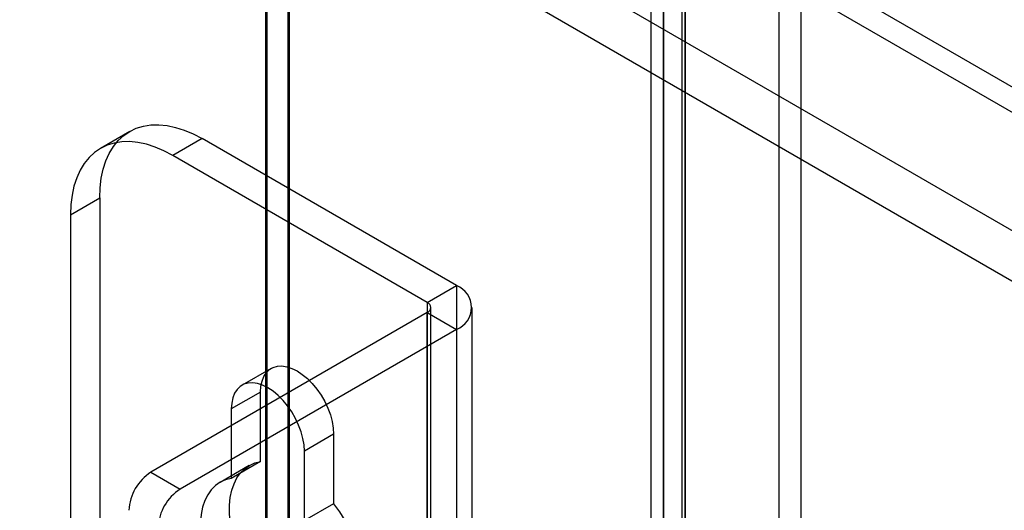
# Model space of a CAD drawing. Units: millimetres. Extents: x 63 to 4308, y 73 to 3064.
# Drawn here: x 3100 to 3147, y 2606 to 2630 of the extents above; entities that cross this region are included whole.
import ezdxf

# ---------------------------------------------------------------- set-up
doc = ezdxf.new("R2010")
doc.units = ezdxf.units.MM
doc.header["$LTSCALE"] = 2

msp = doc.modelspace()

# ---------------------------------------------------------------- linework, layer by layer
at = {"color": 7, "linetype": 'Continuous', "lineweight": 25}
for p, q in [((3112.7017, 2902.3951), (3112.7017, 2575.7788)), ((3111.5703, 2576.4322), (3111.5703, 2900.4356)), ((3111.6411, 2576.3913), (3111.6411, 2900.558)), ((3112.631, 2899.7894), (3112.631, 2575.8537)), ((3136.3898, 2865.7996), (3136.3898, 2582.5754)), ((3137.4505, 2865.1873), (3137.4505, 2581.9631)), ((3130.8036, 2579.3506), (3130.8036, 2862.5748)), ((3131.8643, 2578.7383), (3131.8643, 2861.9625)), ((3130.1886, 2861.5015), (3130.1886, 2578.7095)), ((3131.6886, 2861.5015), (3131.6886, 2578.7095)), ((3131.8643, 2861.0405), (3131.8643, 2578.6807)), ((3130.8036, 2860.4282), (3130.8036, 2578.0684)), ((3734.0364, 2287.9229), (2925.5305, 2754.6634)), ((3732.9758, 2287.3106), (2924.4699, 2754.0511)), ((3733.6829, 2281.1864), (2925.8841, 2747.5187)), ((3732.6222, 2279.3493), (2924.8234, 2745.6816)), ((3104.9898, 2624.2814), (3103.5756, 2623.465)), ((3108.4895, 2623.9349), (3107.0753, 2623.1185)), ((3120.7932, 2616.8321), (3108.4895, 2623.9349)), ((3119.379, 2616.0157), (3107.0753, 2623.1185)), ((3102.1256, 2620.2601), (3103.5398, 2621.0765)), ((3103.5398, 2621.0765), (3103.5398, 2598.2134)), ((3102.1256, 2620.2601), (3102.1256, 2597.397)), ((3119.379, 2616.0157), (3120.7932, 2616.8321)), ((3120.7932, 2616.8321), (3120.7932, 2582.5374)), ((3119.379, 2616.0157), (3119.379, 2581.721)), ((3119.5547, 2581.4761), (3119.5547, 2615.7708)), ((3121.5547, 2581.4761), (3121.5547, 2615.7708)), ((3119.379, 2615.5259), (3106.0146, 2607.8108)), ((3119.379, 2581.2312), (3119.379, 2615.5259)), ((3119.379, 2615.5259), (3120.7932, 2614.7095)), ((3120.7932, 2614.7095), (3107.4289, 2606.9944)), ((3120.7932, 2614.7095), (3120.7932, 2580.4148)), ((3111.8358, 2612.8317), (3110.4216, 2612.0152)), ((3111.318, 2611.687), (3109.9037, 2610.8706)), ((3111.318, 2608.332), (3111.318, 2611.687)), ((3109.9037, 2610.8706), (3109.9037, 2607.5155)), ((3114.8535, 2609.646), (3113.4393, 2608.8296)), ((3114.8535, 2609.646), (3114.8535, 2606.2909)), ((3113.4393, 2605.4745), (3113.4393, 2608.8296)), ((3110.7734, 2608.1397), (3109.3592, 2607.3233)), ((3111.318, 2608.332), (3109.9037, 2607.5155)), ((3106.0146, 2607.8108), (3107.4289, 2606.9944)), ((3114.8535, 2606.2909), (3113.4393, 2605.4745))]:
    msp.add_line(p, q, dxfattribs=at)
at = {"color": 7, "linetype": 'Continuous', "lineweight": 25, "flags": 128}
for points in [[(3103.5398, 2621.0765), (3103.5586, 2621.5638), (3103.615, 2622.0257), (3103.7084, 2622.4585), (3103.8383, 2622.8591), (3104.0035, 2623.2244), (3104.2029, 2623.5516), (3104.4349, 2623.8382), (3104.6978, 2624.0821), (3104.9895, 2624.2813), (3105.3079, 2624.4344), (3105.6505, 2624.5402), (3106.0146, 2624.5978), (3106.3977, 2624.607), (3106.7966, 2624.5675), (3107.2084, 2624.4797), (3107.63, 2624.3442), (3108.0581, 2624.1622), (3108.4895, 2623.9349)], [(3107.0753, 2623.1185), (3106.6439, 2623.3458), (3106.2158, 2623.5278), (3105.7942, 2623.6633), (3105.3824, 2623.7511), (3104.9835, 2623.7906), (3104.6004, 2623.7814), (3104.2363, 2623.7237), (3103.8937, 2623.618), (3103.5753, 2623.4649), (3103.2836, 2623.2657), (3103.0207, 2623.0218), (3102.7887, 2622.7352), (3102.5893, 2622.408), (3102.4241, 2622.0427), (3102.2942, 2621.6421), (3102.2008, 2621.2093), (3102.1444, 2620.7474), (3102.1256, 2620.2601)], [(3111.318, 2611.687), (3111.3359, 2611.9672), (3111.3896, 2612.2208), (3111.4777, 2612.4428), (3111.5986, 2612.6287), (3111.7497, 2612.7746), (3111.9281, 2612.8776), (3112.13, 2612.9356), (3112.3514, 2612.9473), (3112.5877, 2612.9127), (3112.8341, 2612.8323), (3113.0857, 2612.7079), (3113.3373, 2612.5419), (3113.5838, 2612.3377), (3113.8201, 2612.0995), (3114.0414, 2611.8321), (3114.2434, 2611.541), (3114.4217, 2611.2321), (3114.5729, 2610.9117), (3114.6937, 2610.5863), (3114.7819, 2610.2625), (3114.8355, 2609.9469), (3114.8535, 2609.646)], [(3113.4393, 2608.8296), (3113.4213, 2609.1305), (3113.3677, 2609.4461), (3113.2795, 2609.7698), (3113.1586, 2610.0953), (3113.0075, 2610.4157), (3112.8291, 2610.7246), (3112.6272, 2611.0157), (3112.4059, 2611.2831), (3112.1695, 2611.5213), (3111.9231, 2611.7255), (3111.6715, 2611.8915), (3111.4199, 2612.0159), (3111.1735, 2612.0963), (3110.9371, 2612.1309), (3110.7158, 2612.1192), (3110.5139, 2612.0612), (3110.3355, 2611.9582), (3110.1844, 2611.8123), (3110.0635, 2611.6264), (3109.9753, 2611.4044), (3109.9217, 2611.1508), (3109.9037, 2610.8706)], [(3111.318, 2601.9775), (3111.0387, 2602.3707), (3110.7821, 2602.7834), (3110.551, 2603.211), (3110.348, 2603.6489), (3110.1752, 2604.0921), (3110.0347, 2604.5358), (3109.9279, 2604.9751), (3109.856, 2605.405), (3109.8199, 2605.8209), (3109.8199, 2606.2182), (3109.856, 2606.5923), (3109.9279, 2606.9393), (3110.0347, 2607.2552), (3110.1752, 2607.5367), (3110.348, 2607.7804), (3110.551, 2607.9839), (3110.7821, 2608.1447), (3111.0387, 2608.2612), (3111.318, 2608.332)], [(3109.9037, 2607.5155), (3109.6245, 2607.4447), (3109.3679, 2607.3283), (3109.1368, 2607.1674), (3108.9338, 2606.964), (3108.761, 2606.7203), (3108.6205, 2606.4388), (3108.5137, 2606.1229), (3108.4418, 2605.7759), (3108.4057, 2605.4017), (3108.4057, 2605.0045), (3108.4418, 2604.5886), (3108.5137, 2604.1587), (3108.6205, 2603.7194), (3108.761, 2603.2757), (3108.9338, 2602.8325), (3109.1368, 2602.3946), (3109.3679, 2601.967), (3109.6245, 2601.5543), (3109.9037, 2601.1611)], [(3114.8535, 2606.2909), (3115.1327, 2605.8977), (3115.3893, 2605.485), (3115.6204, 2605.0574), (3115.8234, 2604.6195), (3115.9962, 2604.1763), (3116.1368, 2603.7326), (3116.2436, 2603.2933), (3116.3154, 2602.8634), (3116.3516, 2602.4475), (3116.3516, 2602.0503), (3116.3154, 2601.6761), (3116.2436, 2601.3291), (3116.1368, 2601.0132), (3115.9962, 2600.7318), (3115.8234, 2600.488), (3115.6204, 2600.2846), (3115.3893, 2600.1237), (3115.1327, 2600.0073), (3114.8535, 2599.9365)]]:
    msp.add_lwpolyline(points, dxfattribs=at)
at = {"color": 7, "linetype": 'Continuous', "lineweight": 25}
for centre, radius, start, end in [((3120.3801, 2615.7708), 1.1389, 291.26827, 68.73173), ((3119.286, 2615.7708), 0.262, 290.78342, 69.21658), ((3107.2568, 2605.8689), 2.3052, 122.60548, 177.39452), ((3108.671, 2605.0525), 2.3052, 122.60548, 177.39452)]:
    msp.add_arc(centre, radius, start, end, dxfattribs=at)

doc.saveas('drawing.dxf')
